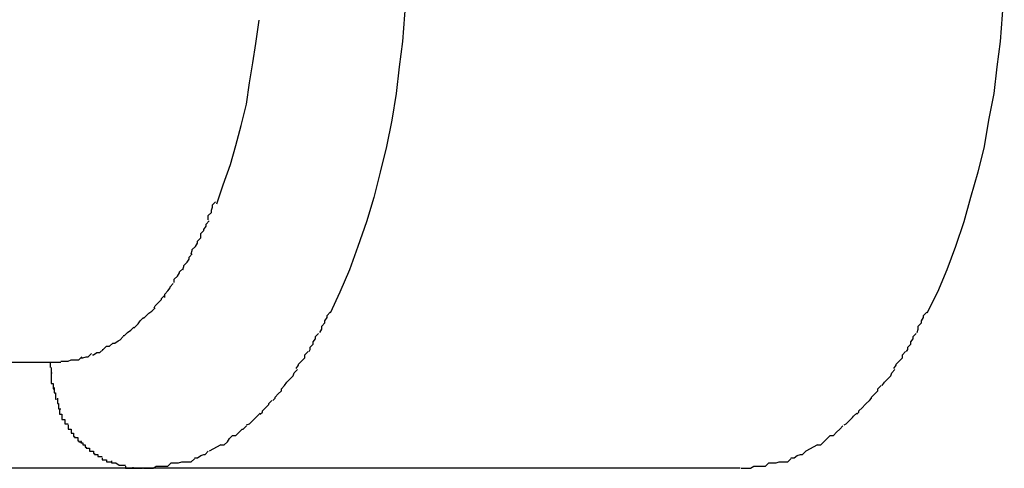
# Model space of a CAD drawing. Extents: x -14 to 14, y -8.5 to 8.5.
# Drawn here: x 0.3 to 0.4, y 5.3 to 5.3 of the extents above; entities that cross this region are included whole.
import ezdxf

# ---------------------------------------------------------------- set-up
doc = ezdxf.new("R2010")
doc.units = 0
doc.layers.get('0').update_dxf_attribs({"linetype": 'CONTINUOUS'})

msp = doc.modelspace()

# ---------------------------------------------------------------- linework, layer by layer
at = {"color": 0}
for points in [[(0.3564, 5.333), (0.3564, 5.3306), (0.3563, 5.3282), (0.3561, 5.3257), (0.3559, 5.3232), (0.3556, 5.3208), (0.3553, 5.3183), (0.3549, 5.3158), (0.3544, 5.3133), (0.3538, 5.3109), (0.3532, 5.3085), (0.3525, 5.3062), (0.3517, 5.3039), (0.3509, 5.3017), (0.35, 5.2996), (0.3491, 5.2976)], [(0.4126, 5.333), (0.4126, 5.3306), (0.4126, 5.3282), (0.4124, 5.3257), (0.4122, 5.3232), (0.4119, 5.3208), (0.4116, 5.3183), (0.4111, 5.3158), (0.4107, 5.3133), (0.4101, 5.3109), (0.4094, 5.3085), (0.4088, 5.3062), (0.408, 5.3039), (0.4072, 5.3017), (0.4063, 5.2996), (0.4053, 5.2976)], [(0.3384, 5.3079), (0.339, 5.3097), (0.3397, 5.3116), (0.3402, 5.3134), (0.3407, 5.3153), (0.3412, 5.3173), (0.3415, 5.3193), (0.3418, 5.3212), (0.3421, 5.323), (0.3424, 5.3252)], [(0.3376, 5.3064), (0.3376, 5.3064), (0.3376, 5.3064), (0.3376, 5.3064), (0.3376, 5.3064), (0.3376, 5.3066), (0.3376, 5.3066), (0.3376, 5.3068), (0.3376, 5.3068), (0.3379, 5.3071), (0.3379, 5.3071), (0.3379, 5.3073), (0.3379, 5.3073), (0.338, 5.3076), (0.338, 5.3076), (0.338, 5.3078), (0.338, 5.3078), (0.3383, 5.3081)], [(0.3376, 5.3064), (0.3376, 5.3064), (0.3376, 5.3064), (0.3376, 5.3064), (0.3376, 5.3064), (0.3376, 5.3066), (0.3376, 5.3066), (0.3376, 5.3068), (0.3376, 5.3068), (0.3379, 5.3071), (0.3379, 5.3071), (0.3379, 5.3073), (0.3379, 5.3073), (0.338, 5.3076), (0.338, 5.3076), (0.338, 5.3078), (0.338, 5.3078), (0.3383, 5.3081)], [(0.3369, 5.3047), (0.3369, 5.3047), (0.3369, 5.3047), (0.3369, 5.3047), (0.3369, 5.3047), (0.3369, 5.3049), (0.3369, 5.3049), (0.3369, 5.3051), (0.3369, 5.3051), (0.3372, 5.3054), (0.3372, 5.3054), (0.3372, 5.3055), (0.3372, 5.3055), (0.3374, 5.3058), (0.3374, 5.3058), (0.3374, 5.306), (0.3374, 5.306), (0.3377, 5.3063)], [(0.3369, 5.3047), (0.3369, 5.3047), (0.3369, 5.3047), (0.3369, 5.3047), (0.3369, 5.3047), (0.3369, 5.3049), (0.3369, 5.3049), (0.3369, 5.3051), (0.3369, 5.3051), (0.3372, 5.3054), (0.3372, 5.3054), (0.3372, 5.3055), (0.3372, 5.3055), (0.3374, 5.3058), (0.3374, 5.3058), (0.3374, 5.306), (0.3374, 5.306), (0.3377, 5.3063)], [(0.336, 5.3032), (0.336, 5.3032), (0.336, 5.3032), (0.336, 5.3032), (0.336, 5.3032), (0.3361, 5.3035), (0.3361, 5.3035), (0.3361, 5.3036), (0.3361, 5.3036), (0.3364, 5.3039), (0.3364, 5.3039), (0.3364, 5.3039), (0.3364, 5.3039), (0.3366, 5.3042), (0.3366, 5.3042), (0.3366, 5.3044), (0.3366, 5.3044), (0.3369, 5.3047)], [(0.336, 5.3032), (0.336, 5.3032), (0.336, 5.3032), (0.336, 5.3032), (0.336, 5.3032), (0.3361, 5.3035), (0.3361, 5.3035), (0.3361, 5.3036), (0.3361, 5.3036), (0.3364, 5.3039), (0.3364, 5.3039), (0.3364, 5.3039), (0.3364, 5.3039), (0.3366, 5.3042), (0.3366, 5.3042), (0.3366, 5.3044), (0.3366, 5.3044), (0.3369, 5.3047)], [(0.3352, 5.3017), (0.3352, 5.3017), (0.3352, 5.3017), (0.3352, 5.3017), (0.3352, 5.3017), (0.3353, 5.302), (0.3353, 5.302), (0.3353, 5.3021), (0.3353, 5.3021), (0.3356, 5.3024), (0.3356, 5.3024), (0.3356, 5.3024), (0.3356, 5.3024), (0.3358, 5.3027), (0.3358, 5.3027), (0.3358, 5.3029), (0.3358, 5.3029), (0.3361, 5.3032)], [(0.3352, 5.3017), (0.3352, 5.3017), (0.3352, 5.3017), (0.3352, 5.3017), (0.3352, 5.3017), (0.3353, 5.302), (0.3353, 5.302), (0.3353, 5.3021), (0.3353, 5.3021), (0.3356, 5.3024), (0.3356, 5.3024), (0.3356, 5.3024), (0.3356, 5.3024), (0.3358, 5.3027), (0.3358, 5.3027), (0.3358, 5.3029), (0.3358, 5.3029), (0.3361, 5.3032)], [(0.3344, 5.3005), (0.3344, 5.3005), (0.3344, 5.3005), (0.3344, 5.3005), (0.3344, 5.3005), (0.3344, 5.3008), (0.3344, 5.3008), (0.3344, 5.3008), (0.3344, 5.3008), (0.3347, 5.3011), (0.3347, 5.3011), (0.3347, 5.3011), (0.3347, 5.3011), (0.3349, 5.3014), (0.3349, 5.3014), (0.3349, 5.3015), (0.3349, 5.3015), (0.3352, 5.3018)], [(0.3344, 5.3005), (0.3344, 5.3005), (0.3344, 5.3005), (0.3344, 5.3005), (0.3344, 5.3005), (0.3344, 5.3008), (0.3344, 5.3008), (0.3344, 5.3008), (0.3344, 5.3008), (0.3347, 5.3011), (0.3347, 5.3011), (0.3347, 5.3011), (0.3347, 5.3011), (0.3349, 5.3014), (0.3349, 5.3014), (0.3349, 5.3015), (0.3349, 5.3015), (0.3352, 5.3018)], [(0.3335, 5.2991), (0.3335, 5.2991), (0.3335, 5.2991), (0.3335, 5.2991), (0.3335, 5.2991), (0.3335, 5.2994), (0.3335, 5.2994), (0.3335, 5.2994), (0.3335, 5.2994), (0.3338, 5.2997), (0.3338, 5.2997), (0.3338, 5.2997), (0.3338, 5.2997), (0.334, 5.3), (0.334, 5.3), (0.334, 5.3001), (0.334, 5.3001), (0.3343, 5.3004)], [(0.3335, 5.2991), (0.3335, 5.2991), (0.3335, 5.2991), (0.3335, 5.2991), (0.3335, 5.2991), (0.3335, 5.2994), (0.3335, 5.2994), (0.3335, 5.2994), (0.3335, 5.2994), (0.3338, 5.2997), (0.3338, 5.2997), (0.3338, 5.2997), (0.3338, 5.2997), (0.334, 5.3), (0.334, 5.3), (0.334, 5.3001), (0.334, 5.3001), (0.3343, 5.3004)], [(0.3325, 5.2981), (0.3325, 5.2981), (0.3325, 5.2981), (0.3325, 5.2981), (0.3325, 5.2981), (0.3326, 5.2983), (0.3326, 5.2983), (0.3326, 5.2983), (0.3326, 5.2983), (0.3329, 5.2986), (0.3329, 5.2986), (0.3329, 5.2986), (0.3329, 5.2986), (0.3332, 5.2989), (0.3332, 5.2989), (0.3332, 5.299), (0.3332, 5.299), (0.3335, 5.2993)], [(0.3325, 5.2981), (0.3325, 5.2981), (0.3325, 5.2981), (0.3325, 5.2981), (0.3325, 5.2981), (0.3326, 5.2983), (0.3326, 5.2983), (0.3326, 5.2983), (0.3326, 5.2983), (0.3329, 5.2986), (0.3329, 5.2986), (0.3329, 5.2986), (0.3329, 5.2986), (0.3332, 5.2989), (0.3332, 5.2989), (0.3332, 5.299), (0.3332, 5.299), (0.3335, 5.2993)], [(0.3315, 5.2971), (0.3315, 5.2971), (0.3315, 5.2971), (0.3315, 5.2971), (0.3315, 5.2971), (0.3317, 5.2973), (0.3317, 5.2973), (0.3317, 5.2973), (0.3317, 5.2973), (0.332, 5.2976), (0.332, 5.2976), (0.332, 5.2976), (0.332, 5.2976), (0.3323, 5.2978), (0.3323, 5.2978), (0.3323, 5.2978), (0.3323, 5.2978), (0.3326, 5.2981)], [(0.3315, 5.2971), (0.3315, 5.2971), (0.3315, 5.2971), (0.3315, 5.2971), (0.3315, 5.2971), (0.3317, 5.2973), (0.3317, 5.2973), (0.3317, 5.2973), (0.3317, 5.2973), (0.332, 5.2976), (0.332, 5.2976), (0.332, 5.2976), (0.332, 5.2976), (0.3323, 5.2978), (0.3323, 5.2978), (0.3323, 5.2978), (0.3323, 5.2978), (0.3326, 5.2981)], [(0.3481, 5.2958), (0.3481, 5.2958), (0.3481, 5.2958), (0.3481, 5.2958), (0.3481, 5.2958), (0.3483, 5.2961), (0.3483, 5.2961), (0.3483, 5.2964), (0.3483, 5.2964), (0.3486, 5.2967), (0.3486, 5.2967), (0.3486, 5.2969), (0.3486, 5.2969), (0.3488, 5.2972), (0.3488, 5.2972), (0.3488, 5.2974), (0.3488, 5.2974), (0.3491, 5.2977)], [(0.3481, 5.2958), (0.3481, 5.2958), (0.3481, 5.2958), (0.3481, 5.2958), (0.3481, 5.2958), (0.3483, 5.2961), (0.3483, 5.2961), (0.3483, 5.2964), (0.3483, 5.2964), (0.3486, 5.2967), (0.3486, 5.2967), (0.3486, 5.2969), (0.3486, 5.2969), (0.3488, 5.2972), (0.3488, 5.2972), (0.3488, 5.2974), (0.3488, 5.2974), (0.3491, 5.2977)], [(0.4044, 5.2958), (0.4044, 5.2958), (0.4044, 5.2958), (0.4044, 5.2958), (0.4044, 5.2958), (0.4045, 5.2961), (0.4045, 5.2961), (0.4045, 5.2964), (0.4045, 5.2964), (0.4048, 5.2967), (0.4048, 5.2967), (0.4048, 5.2969), (0.4048, 5.2969), (0.405, 5.2972), (0.405, 5.2972), (0.405, 5.2974), (0.405, 5.2974), (0.4053, 5.2977)], [(0.4044, 5.2958), (0.4044, 5.2958), (0.4044, 5.2958), (0.4044, 5.2958), (0.4044, 5.2958), (0.4045, 5.2961), (0.4045, 5.2961), (0.4045, 5.2964), (0.4045, 5.2964), (0.4048, 5.2967), (0.4048, 5.2967), (0.4048, 5.2969), (0.4048, 5.2969), (0.405, 5.2972), (0.405, 5.2972), (0.405, 5.2974), (0.405, 5.2974), (0.4053, 5.2977)], [(0.3306, 5.2962), (0.3306, 5.2962), (0.3306, 5.2962), (0.3306, 5.2962), (0.3306, 5.2962), (0.3307, 5.2963), (0.3307, 5.2963), (0.3307, 5.2963), (0.3307, 5.2963), (0.331, 5.2966), (0.331, 5.2966), (0.331, 5.2966), (0.331, 5.2966), (0.3312, 5.2969), (0.3312, 5.2969), (0.3312, 5.2969), (0.3312, 5.2969), (0.3315, 5.2972)], [(0.3306, 5.2962), (0.3306, 5.2962), (0.3306, 5.2962), (0.3306, 5.2962), (0.3306, 5.2962), (0.3307, 5.2963), (0.3307, 5.2963), (0.3307, 5.2963), (0.3307, 5.2963), (0.331, 5.2966), (0.331, 5.2966), (0.331, 5.2966), (0.331, 5.2966), (0.3312, 5.2969), (0.3312, 5.2969), (0.3312, 5.2969), (0.3312, 5.2969), (0.3315, 5.2972)], [(0.3296, 5.2955), (0.3296, 5.2955), (0.3296, 5.2955), (0.3296, 5.2955), (0.3296, 5.2955), (0.3297, 5.2955), (0.3297, 5.2955), (0.3297, 5.2955), (0.3297, 5.2955), (0.33, 5.2958), (0.33, 5.2958), (0.33, 5.2958), (0.33, 5.2958), (0.3303, 5.296), (0.3303, 5.296), (0.3303, 5.296), (0.3303, 5.296), (0.3306, 5.2963)], [(0.3296, 5.2955), (0.3296, 5.2955), (0.3296, 5.2955), (0.3296, 5.2955), (0.3296, 5.2955), (0.3297, 5.2955), (0.3297, 5.2955), (0.3297, 5.2955), (0.3297, 5.2955), (0.33, 5.2958), (0.33, 5.2958), (0.33, 5.2958), (0.33, 5.2958), (0.3303, 5.296), (0.3303, 5.296), (0.3303, 5.296), (0.3303, 5.296), (0.3306, 5.2963)], [(0.3286, 5.2948), (0.3286, 5.2948), (0.3286, 5.2948), (0.3286, 5.2948), (0.3286, 5.2948), (0.3288, 5.2948), (0.3288, 5.2948), (0.3288, 5.2948), (0.3288, 5.2948), (0.3291, 5.295), (0.3291, 5.295), (0.3291, 5.295), (0.3291, 5.295), (0.3293, 5.2951), (0.3293, 5.2951), (0.3293, 5.2951), (0.3293, 5.2951), (0.3296, 5.2954)], [(0.3286, 5.2948), (0.3286, 5.2948), (0.3286, 5.2948), (0.3286, 5.2948), (0.3286, 5.2948), (0.3288, 5.2948), (0.3288, 5.2948), (0.3288, 5.2948), (0.3288, 5.2948), (0.3291, 5.295), (0.3291, 5.295), (0.3291, 5.295), (0.3291, 5.295), (0.3293, 5.2951), (0.3293, 5.2951), (0.3293, 5.2951), (0.3293, 5.2951), (0.3296, 5.2954)], [(0.3471, 5.294), (0.3471, 5.294), (0.3471, 5.294), (0.3471, 5.294), (0.3471, 5.294), (0.3472, 5.2942), (0.3472, 5.2942), (0.3472, 5.2944), (0.3472, 5.2944), (0.3475, 5.2947), (0.3475, 5.2947), (0.3475, 5.2949), (0.3475, 5.2949), (0.3477, 5.2952), (0.3477, 5.2952), (0.3477, 5.2954), (0.3477, 5.2954), (0.348, 5.2957)], [(0.3471, 5.294), (0.3471, 5.294), (0.3471, 5.294), (0.3471, 5.294), (0.3471, 5.294), (0.3472, 5.2942), (0.3472, 5.2942), (0.3472, 5.2944), (0.3472, 5.2944), (0.3475, 5.2947), (0.3475, 5.2947), (0.3475, 5.2949), (0.3475, 5.2949), (0.3477, 5.2952), (0.3477, 5.2952), (0.3477, 5.2954), (0.3477, 5.2954), (0.348, 5.2957)], [(0.4034, 5.294), (0.4034, 5.294), (0.4034, 5.294), (0.4034, 5.294), (0.4034, 5.294), (0.4035, 5.2942), (0.4035, 5.2942), (0.4035, 5.2944), (0.4035, 5.2944), (0.4038, 5.2947), (0.4038, 5.2947), (0.4038, 5.2949), (0.4038, 5.2949), (0.404, 5.2952), (0.404, 5.2952), (0.404, 5.2954), (0.404, 5.2954), (0.4043, 5.2957)], [(0.4034, 5.294), (0.4034, 5.294), (0.4034, 5.294), (0.4034, 5.294), (0.4034, 5.294), (0.4035, 5.2942), (0.4035, 5.2942), (0.4035, 5.2944), (0.4035, 5.2944), (0.4038, 5.2947), (0.4038, 5.2947), (0.4038, 5.2949), (0.4038, 5.2949), (0.404, 5.2952), (0.404, 5.2952), (0.404, 5.2954), (0.404, 5.2954), (0.4043, 5.2957)], [(0.3267, 5.2937), (0.3267, 5.2937), (0.3267, 5.2937), (0.3267, 5.2937), (0.3267, 5.2937), (0.3268, 5.2937), (0.3268, 5.2937), (0.3268, 5.2937), (0.3268, 5.2937), (0.3271, 5.2939), (0.3271, 5.2939), (0.3271, 5.2939), (0.3271, 5.2939), (0.3274, 5.2939), (0.3274, 5.2939), (0.3274, 5.2939), (0.3274, 5.2939), (0.3277, 5.2942)], [(0.3267, 5.2937), (0.3267, 5.2937), (0.3267, 5.2937), (0.3267, 5.2937), (0.3267, 5.2937), (0.3268, 5.2937), (0.3268, 5.2937), (0.3268, 5.2937), (0.3268, 5.2937), (0.3271, 5.2939), (0.3271, 5.2939), (0.3271, 5.2939), (0.3271, 5.2939), (0.3274, 5.2939), (0.3274, 5.2939), (0.3274, 5.2939), (0.3274, 5.2939), (0.3277, 5.2942)], [(0.3276, 5.2942), (0.3276, 5.2942), (0.3276, 5.2942), (0.3276, 5.2942), (0.3276, 5.2942), (0.3277, 5.2942), (0.3277, 5.2942), (0.3277, 5.2942), (0.3277, 5.2942), (0.328, 5.2945), (0.328, 5.2945), (0.328, 5.2945), (0.328, 5.2945), (0.3283, 5.2945), (0.3283, 5.2945), (0.3283, 5.2945), (0.3283, 5.2945), (0.3286, 5.2948)], [(0.3276, 5.2942), (0.3276, 5.2942), (0.3276, 5.2942), (0.3276, 5.2942), (0.3276, 5.2942), (0.3277, 5.2942), (0.3277, 5.2942), (0.3277, 5.2942), (0.3277, 5.2942), (0.328, 5.2945), (0.328, 5.2945), (0.328, 5.2945), (0.328, 5.2945), (0.3283, 5.2945), (0.3283, 5.2945), (0.3283, 5.2945), (0.3283, 5.2945), (0.3286, 5.2948)], [(0.3459, 5.2924), (0.3459, 5.2924), (0.3459, 5.2924), (0.3459, 5.2924), (0.3459, 5.2924), (0.3461, 5.2927), (0.3461, 5.2927), (0.3461, 5.2928), (0.3461, 5.2928), (0.3464, 5.2931), (0.3464, 5.2931), (0.3464, 5.2931), (0.3464, 5.2931), (0.3467, 5.2934), (0.3467, 5.2934), (0.3467, 5.2937), (0.3467, 5.2937), (0.347, 5.294)], [(0.3459, 5.2924), (0.3459, 5.2924), (0.3459, 5.2924), (0.3459, 5.2924), (0.3459, 5.2924), (0.3461, 5.2927), (0.3461, 5.2927), (0.3461, 5.2928), (0.3461, 5.2928), (0.3464, 5.2931), (0.3464, 5.2931), (0.3464, 5.2931), (0.3464, 5.2931), (0.3467, 5.2934), (0.3467, 5.2934), (0.3467, 5.2937), (0.3467, 5.2937), (0.347, 5.294)], [(0.4022, 5.2924), (0.4022, 5.2924), (0.4022, 5.2924), (0.4022, 5.2924), (0.4022, 5.2924), (0.4024, 5.2927), (0.4024, 5.2927), (0.4024, 5.2928), (0.4024, 5.2928), (0.4027, 5.2931), (0.4027, 5.2931), (0.4027, 5.2931), (0.4027, 5.2931), (0.403, 5.2934), (0.403, 5.2934), (0.403, 5.2937), (0.403, 5.2937), (0.4033, 5.294)], [(0.4022, 5.2924), (0.4022, 5.2924), (0.4022, 5.2924), (0.4022, 5.2924), (0.4022, 5.2924), (0.4024, 5.2927), (0.4024, 5.2927), (0.4024, 5.2928), (0.4024, 5.2928), (0.4027, 5.2931), (0.4027, 5.2931), (0.4027, 5.2931), (0.4027, 5.2931), (0.403, 5.2934), (0.403, 5.2934), (0.403, 5.2937), (0.403, 5.2937), (0.4033, 5.294)], [(0.3237, 5.2931), (0.3237, 5.2931), (0.3237, 5.2931), (0.3237, 5.2931), (0.3237, 5.2931), (0.3239, 5.2931), (0.3239, 5.2931), (0.3239, 5.2931), (0.3239, 5.2931), (0.3242, 5.2931), (0.3242, 5.2931), (0.3242, 5.2931), (0.3242, 5.2931), (0.3244, 5.2931), (0.3244, 5.2931), (0.3244, 5.2931), (0.3244, 5.2931), (0.3247, 5.2932)], [(0.3237, 5.2931), (0.3237, 5.2931), (0.3237, 5.2931), (0.3237, 5.2931), (0.3237, 5.2931), (0.3239, 5.2931), (0.3239, 5.2931), (0.3239, 5.2931), (0.3239, 5.2931), (0.3242, 5.2931), (0.3242, 5.2931), (0.3242, 5.2931), (0.3242, 5.2931), (0.3244, 5.2931), (0.3244, 5.2931), (0.3244, 5.2931), (0.3244, 5.2931), (0.3247, 5.2932)], [(0.3247, 5.2932), (0.3247, 5.2932), (0.3247, 5.2932), (0.3247, 5.2932), (0.3247, 5.2932), (0.3248, 5.2932), (0.3248, 5.2932), (0.3248, 5.2932), (0.3248, 5.2932), (0.3251, 5.2932), (0.3251, 5.2932), (0.3251, 5.2932), (0.3251, 5.2932), (0.3254, 5.2932), (0.3254, 5.2932), (0.3254, 5.2932), (0.3254, 5.2932), (0.3257, 5.2935)], [(0.3247, 5.2932), (0.3247, 5.2932), (0.3247, 5.2932), (0.3247, 5.2932), (0.3247, 5.2932), (0.3248, 5.2932), (0.3248, 5.2932), (0.3248, 5.2932), (0.3248, 5.2932), (0.3251, 5.2932), (0.3251, 5.2932), (0.3251, 5.2932), (0.3251, 5.2932), (0.3254, 5.2932), (0.3254, 5.2932), (0.3254, 5.2932), (0.3254, 5.2932), (0.3257, 5.2935)], [(0.3256, 5.2934), (0.3256, 5.2934), (0.3256, 5.2934), (0.3256, 5.2934), (0.3256, 5.2934), (0.3258, 5.2934), (0.3258, 5.2934), (0.3258, 5.2934), (0.3258, 5.2934), (0.3261, 5.2935), (0.3261, 5.2935), (0.3261, 5.2935), (0.3261, 5.2935), (0.3263, 5.2935), (0.3263, 5.2935), (0.3263, 5.2935), (0.3263, 5.2935), (0.3266, 5.2938)], [(0.3256, 5.2934), (0.3256, 5.2934), (0.3256, 5.2934), (0.3256, 5.2934), (0.3256, 5.2934), (0.3258, 5.2934), (0.3258, 5.2934), (0.3258, 5.2934), (0.3258, 5.2934), (0.3261, 5.2935), (0.3261, 5.2935), (0.3261, 5.2935), (0.3261, 5.2935), (0.3263, 5.2935), (0.3263, 5.2935), (0.3263, 5.2935), (0.3263, 5.2935), (0.3266, 5.2938)], [(0.2578, 5.293), (0.3227, 5.293)], [(0.3227, 5.293), (0.3227, 5.2925)], [(0.3227, 5.293), (0.3237, 5.293)], [(0.3228, 5.2925), (0.3228, 5.2925), (0.3228, 5.2922), (0.3228, 5.2922), (0.3228, 5.2922), (0.3228, 5.2922), (0.3228, 5.2922), (0.3228, 5.2922), (0.3228, 5.2922), (0.3228, 5.2922), (0.3228, 5.292), (0.3228, 5.292), (0.3228, 5.292), (0.3228, 5.292), (0.3228, 5.292), (0.3228, 5.292), (0.3228, 5.292), (0.3229, 5.292)], [(0.3228, 5.2925), (0.3228, 5.2925), (0.3228, 5.2922), (0.3228, 5.2922), (0.3228, 5.2922), (0.3228, 5.2922), (0.3228, 5.2922), (0.3228, 5.2922), (0.3228, 5.2922), (0.3228, 5.2922), (0.3228, 5.292), (0.3228, 5.292), (0.3228, 5.292), (0.3228, 5.292), (0.3228, 5.292), (0.3228, 5.292), (0.3228, 5.292), (0.3229, 5.292)], [(0.3448, 5.2908), (0.3448, 5.2908), (0.3448, 5.2908), (0.3448, 5.2908), (0.3448, 5.2908), (0.345, 5.2911), (0.345, 5.2911), (0.345, 5.2911), (0.345, 5.2911), (0.3453, 5.2914), (0.3453, 5.2914), (0.3453, 5.2914), (0.3453, 5.2914), (0.3456, 5.2917), (0.3456, 5.2917), (0.3457, 5.292), (0.3457, 5.292), (0.346, 5.2923)], [(0.3448, 5.2908), (0.3448, 5.2908), (0.3448, 5.2908), (0.3448, 5.2908), (0.3448, 5.2908), (0.345, 5.2911), (0.345, 5.2911), (0.345, 5.2911), (0.345, 5.2911), (0.3453, 5.2914), (0.3453, 5.2914), (0.3453, 5.2914), (0.3453, 5.2914), (0.3456, 5.2917), (0.3456, 5.2917), (0.3457, 5.292), (0.3457, 5.292), (0.346, 5.2923)], [(0.4011, 5.2908), (0.4011, 5.2908), (0.4011, 5.2908), (0.4011, 5.2908), (0.4011, 5.2908), (0.4013, 5.2911), (0.4013, 5.2911), (0.4013, 5.2911), (0.4013, 5.2911), (0.4016, 5.2914), (0.4016, 5.2914), (0.4016, 5.2914), (0.4016, 5.2914), (0.4019, 5.2917), (0.4019, 5.2917), (0.402, 5.292), (0.402, 5.292), (0.4023, 5.2923)], [(0.4011, 5.2908), (0.4011, 5.2908), (0.4011, 5.2908), (0.4011, 5.2908), (0.4011, 5.2908), (0.4013, 5.2911), (0.4013, 5.2911), (0.4013, 5.2911), (0.4013, 5.2911), (0.4016, 5.2914), (0.4016, 5.2914), (0.4016, 5.2914), (0.4016, 5.2914), (0.4019, 5.2917), (0.4019, 5.2917), (0.402, 5.292), (0.402, 5.292), (0.4023, 5.2923)], [(0.3228, 5.292), (0.3228, 5.292), (0.3228, 5.2917), (0.3228, 5.2917), (0.3228, 5.2917), (0.3228, 5.2917), (0.3228, 5.2917), (0.3228, 5.2917), (0.3228, 5.2917), (0.3228, 5.2917), (0.3228, 5.2915), (0.3228, 5.2915), (0.3228, 5.2915), (0.3228, 5.2915), (0.3228, 5.2915), (0.3228, 5.2915), (0.3228, 5.2915), (0.3228, 5.2915)], [(0.3228, 5.292), (0.3228, 5.292), (0.3228, 5.2917), (0.3228, 5.2917), (0.3228, 5.2917), (0.3228, 5.2917), (0.3228, 5.2917), (0.3228, 5.2917), (0.3228, 5.2917), (0.3228, 5.2917), (0.3228, 5.2915), (0.3228, 5.2915), (0.3228, 5.2915), (0.3228, 5.2915), (0.3228, 5.2915), (0.3228, 5.2915), (0.3228, 5.2915), (0.3228, 5.2915)], [(0.3228, 5.2915), (0.3228, 5.2915), (0.3228, 5.2912), (0.3228, 5.2912), (0.3228, 5.2912), (0.3228, 5.2912), (0.3228, 5.2912), (0.3228, 5.2912), (0.3228, 5.2912), (0.3228, 5.2912), (0.3228, 5.291), (0.3228, 5.291), (0.3228, 5.291), (0.3228, 5.291), (0.3228, 5.291), (0.3228, 5.291), (0.3228, 5.291), (0.323, 5.291)], [(0.3228, 5.2915), (0.3228, 5.2915), (0.3228, 5.2912), (0.3228, 5.2912), (0.3228, 5.2912), (0.3228, 5.2912), (0.3228, 5.2912), (0.3228, 5.2912), (0.3228, 5.2912), (0.3228, 5.2912), (0.3228, 5.291), (0.3228, 5.291), (0.3228, 5.291), (0.3228, 5.291), (0.3228, 5.291), (0.3228, 5.291), (0.3228, 5.291), (0.323, 5.291)], [(0.323, 5.291), (0.323, 5.291), (0.323, 5.2907), (0.323, 5.2907), (0.323, 5.2907), (0.323, 5.2907), (0.323, 5.2907), (0.323, 5.2907), (0.323, 5.2907), (0.323, 5.2907), (0.323, 5.2905), (0.323, 5.2905), (0.323, 5.2905), (0.323, 5.2905), (0.323, 5.2905), (0.323, 5.2905), (0.323, 5.2905), (0.3231, 5.2905)], [(0.323, 5.291), (0.323, 5.291), (0.323, 5.2907), (0.323, 5.2907), (0.323, 5.2907), (0.323, 5.2907), (0.323, 5.2907), (0.323, 5.2907), (0.323, 5.2907), (0.323, 5.2907), (0.323, 5.2905), (0.323, 5.2905), (0.323, 5.2905), (0.323, 5.2905), (0.323, 5.2905), (0.323, 5.2905), (0.323, 5.2905), (0.3231, 5.2905)], [(0.3231, 5.2906), (0.3231, 5.2906), (0.3231, 5.2903), (0.3231, 5.2903), (0.3231, 5.2903), (0.3231, 5.2903), (0.3231, 5.2903), (0.3231, 5.2903), (0.3231, 5.2903), (0.3231, 5.2903), (0.3231, 5.2901), (0.3231, 5.2901), (0.3231, 5.2901), (0.3231, 5.2901), (0.3231, 5.2901), (0.3231, 5.2901), (0.3231, 5.2901), (0.3232, 5.2901)], [(0.3231, 5.2906), (0.3231, 5.2906), (0.3231, 5.2903), (0.3231, 5.2903), (0.3231, 5.2903), (0.3231, 5.2903), (0.3231, 5.2903), (0.3231, 5.2903), (0.3231, 5.2903), (0.3231, 5.2903), (0.3231, 5.2901), (0.3231, 5.2901), (0.3231, 5.2901), (0.3231, 5.2901), (0.3231, 5.2901), (0.3231, 5.2901), (0.3231, 5.2901), (0.3232, 5.2901)], [(0.3437, 5.2894), (0.3437, 5.2894), (0.3437, 5.2894), (0.3437, 5.2894), (0.3437, 5.2894), (0.3439, 5.2896), (0.3439, 5.2896), (0.3439, 5.2897), (0.3439, 5.2897), (0.3442, 5.29), (0.3442, 5.29), (0.3442, 5.29), (0.3442, 5.29), (0.3445, 5.2903), (0.3445, 5.2903), (0.3445, 5.2905), (0.3445, 5.2905), (0.3448, 5.2908)], [(0.3437, 5.2894), (0.3437, 5.2894), (0.3437, 5.2894), (0.3437, 5.2894), (0.3437, 5.2894), (0.3439, 5.2896), (0.3439, 5.2896), (0.3439, 5.2897), (0.3439, 5.2897), (0.3442, 5.29), (0.3442, 5.29), (0.3442, 5.29), (0.3442, 5.29), (0.3445, 5.2903), (0.3445, 5.2903), (0.3445, 5.2905), (0.3445, 5.2905), (0.3448, 5.2908)], [(0.3999, 5.2894), (0.3999, 5.2894), (0.3999, 5.2894), (0.3999, 5.2894), (0.3999, 5.2894), (0.4001, 5.2896), (0.4001, 5.2896), (0.4001, 5.2897), (0.4001, 5.2897), (0.4004, 5.29), (0.4004, 5.29), (0.4004, 5.29), (0.4004, 5.29), (0.4007, 5.2903), (0.4007, 5.2903), (0.4007, 5.2905), (0.4007, 5.2905), (0.401, 5.2908)], [(0.3999, 5.2894), (0.3999, 5.2894), (0.3999, 5.2894), (0.3999, 5.2894), (0.3999, 5.2894), (0.4001, 5.2896), (0.4001, 5.2896), (0.4001, 5.2897), (0.4001, 5.2897), (0.4004, 5.29), (0.4004, 5.29), (0.4004, 5.29), (0.4004, 5.29), (0.4007, 5.2903), (0.4007, 5.2903), (0.4007, 5.2905), (0.4007, 5.2905), (0.401, 5.2908)], [(0.3232, 5.2901), (0.3232, 5.2901), (0.3232, 5.2898), (0.3232, 5.2898), (0.3232, 5.2898), (0.3232, 5.2898), (0.3232, 5.2898), (0.3232, 5.2898), (0.3232, 5.2898), (0.3232, 5.2898), (0.3232, 5.2895), (0.3232, 5.2895), (0.3232, 5.2895), (0.3232, 5.2895), (0.3232, 5.2895), (0.3232, 5.2895), (0.3232, 5.2895), (0.3233, 5.2895)], [(0.3232, 5.2901), (0.3232, 5.2901), (0.3232, 5.2898), (0.3232, 5.2898), (0.3232, 5.2898), (0.3232, 5.2898), (0.3232, 5.2898), (0.3232, 5.2898), (0.3232, 5.2898), (0.3232, 5.2898), (0.3232, 5.2895), (0.3232, 5.2895), (0.3232, 5.2895), (0.3232, 5.2895), (0.3232, 5.2895), (0.3232, 5.2895), (0.3232, 5.2895), (0.3233, 5.2895)], [(0.3234, 5.2896), (0.3234, 5.2896), (0.3234, 5.2893), (0.3234, 5.2893), (0.3234, 5.2893), (0.3234, 5.2893), (0.3234, 5.2893), (0.3234, 5.2893), (0.3234, 5.2893), (0.3234, 5.2893), (0.3234, 5.2891), (0.3234, 5.2891), (0.3234, 5.2891), (0.3234, 5.2891), (0.3234, 5.2891), (0.3234, 5.2891), (0.3234, 5.2891), (0.3235, 5.2891)], [(0.3234, 5.2896), (0.3234, 5.2896), (0.3234, 5.2893), (0.3234, 5.2893), (0.3234, 5.2893), (0.3234, 5.2893), (0.3234, 5.2893), (0.3234, 5.2893), (0.3234, 5.2893), (0.3234, 5.2893), (0.3234, 5.2891), (0.3234, 5.2891), (0.3234, 5.2891), (0.3234, 5.2891), (0.3234, 5.2891), (0.3234, 5.2891), (0.3234, 5.2891), (0.3235, 5.2891)], [(0.3425, 5.2881), (0.3425, 5.2881), (0.3425, 5.2881), (0.3425, 5.2881), (0.3425, 5.2881), (0.3427, 5.2883), (0.3427, 5.2883), (0.3427, 5.2884), (0.3427, 5.2884), (0.343, 5.2887), (0.343, 5.2887), (0.343, 5.2887), (0.343, 5.2887), (0.3433, 5.289), (0.3433, 5.289), (0.3433, 5.2891), (0.3433, 5.2891), (0.3436, 5.2894)], [(0.3425, 5.2881), (0.3425, 5.2881), (0.3425, 5.2881), (0.3425, 5.2881), (0.3425, 5.2881), (0.3427, 5.2883), (0.3427, 5.2883), (0.3427, 5.2884), (0.3427, 5.2884), (0.343, 5.2887), (0.343, 5.2887), (0.343, 5.2887), (0.343, 5.2887), (0.3433, 5.289), (0.3433, 5.289), (0.3433, 5.2891), (0.3433, 5.2891), (0.3436, 5.2894)], [(0.3987, 5.2881), (0.3987, 5.2881), (0.3987, 5.2881), (0.3987, 5.2881), (0.3987, 5.2881), (0.3989, 5.2883), (0.3989, 5.2883), (0.3989, 5.2884), (0.3989, 5.2884), (0.3992, 5.2887), (0.3992, 5.2887), (0.3992, 5.2887), (0.3992, 5.2887), (0.3995, 5.289), (0.3995, 5.289), (0.3996, 5.2891), (0.3996, 5.2891), (0.3999, 5.2894)], [(0.3987, 5.2881), (0.3987, 5.2881), (0.3987, 5.2881), (0.3987, 5.2881), (0.3987, 5.2881), (0.3989, 5.2883), (0.3989, 5.2883), (0.3989, 5.2884), (0.3989, 5.2884), (0.3992, 5.2887), (0.3992, 5.2887), (0.3992, 5.2887), (0.3992, 5.2887), (0.3995, 5.289), (0.3995, 5.289), (0.3996, 5.2891), (0.3996, 5.2891), (0.3999, 5.2894)], [(0.3235, 5.2891), (0.3235, 5.2891), (0.3235, 5.2888), (0.3235, 5.2888), (0.3235, 5.2888), (0.3235, 5.2888), (0.3235, 5.2888), (0.3235, 5.2888), (0.3235, 5.2888), (0.3235, 5.2888), (0.3235, 5.2886), (0.3235, 5.2886), (0.3235, 5.2886), (0.3235, 5.2886), (0.3235, 5.2886), (0.3235, 5.2886), (0.3235, 5.2886), (0.3237, 5.2886)], [(0.3235, 5.2891), (0.3235, 5.2891), (0.3235, 5.2888), (0.3235, 5.2888), (0.3235, 5.2888), (0.3235, 5.2888), (0.3235, 5.2888), (0.3235, 5.2888), (0.3235, 5.2888), (0.3235, 5.2888), (0.3235, 5.2886), (0.3235, 5.2886), (0.3235, 5.2886), (0.3235, 5.2886), (0.3235, 5.2886), (0.3235, 5.2886), (0.3235, 5.2886), (0.3237, 5.2886)], [(0.3236, 5.2886), (0.3236, 5.2886), (0.3236, 5.2883), (0.3236, 5.2883), (0.3236, 5.2883), (0.3236, 5.2883), (0.3236, 5.2883), (0.3236, 5.2883), (0.3236, 5.2883), (0.3236, 5.2883), (0.3236, 5.2881), (0.3236, 5.2881), (0.3236, 5.2881), (0.3236, 5.2881), (0.3236, 5.2881), (0.3236, 5.2881), (0.3236, 5.2881), (0.3238, 5.2881)], [(0.3236, 5.2886), (0.3236, 5.2886), (0.3236, 5.2883), (0.3236, 5.2883), (0.3236, 5.2883), (0.3236, 5.2883), (0.3236, 5.2883), (0.3236, 5.2883), (0.3236, 5.2883), (0.3236, 5.2883), (0.3236, 5.2881), (0.3236, 5.2881), (0.3236, 5.2881), (0.3236, 5.2881), (0.3236, 5.2881), (0.3236, 5.2881), (0.3236, 5.2881), (0.3238, 5.2881)], [(0.3238, 5.2881), (0.3238, 5.2881), (0.3238, 5.2878), (0.3238, 5.2878), (0.3238, 5.2878), (0.3238, 5.2878), (0.3238, 5.2878), (0.3238, 5.2878), (0.3238, 5.2878), (0.3238, 5.2878), (0.3238, 5.2876), (0.3238, 5.2876), (0.3238, 5.2876), (0.3238, 5.2876), (0.3238, 5.2876), (0.3238, 5.2876), (0.3238, 5.2876), (0.3241, 5.2876)], [(0.3238, 5.2881), (0.3238, 5.2881), (0.3238, 5.2878), (0.3238, 5.2878), (0.3238, 5.2878), (0.3238, 5.2878), (0.3238, 5.2878), (0.3238, 5.2878), (0.3238, 5.2878), (0.3238, 5.2878), (0.3238, 5.2876), (0.3238, 5.2876), (0.3238, 5.2876), (0.3238, 5.2876), (0.3238, 5.2876), (0.3238, 5.2876), (0.3238, 5.2876), (0.3241, 5.2876)], [(0.3241, 5.2876), (0.3241, 5.2876), (0.3241, 5.2874), (0.3241, 5.2874), (0.3241, 5.2874), (0.3241, 5.2874), (0.3241, 5.2874), (0.3241, 5.2874), (0.3241, 5.2874), (0.3241, 5.2874), (0.3241, 5.2872), (0.3241, 5.2872), (0.3241, 5.2872), (0.3241, 5.2872), (0.3241, 5.2872), (0.3241, 5.2872), (0.3241, 5.2872), (0.3244, 5.2872)], [(0.3241, 5.2876), (0.3241, 5.2876), (0.3241, 5.2874), (0.3241, 5.2874), (0.3241, 5.2874), (0.3241, 5.2874), (0.3241, 5.2874), (0.3241, 5.2874), (0.3241, 5.2874), (0.3241, 5.2874), (0.3241, 5.2872), (0.3241, 5.2872), (0.3241, 5.2872), (0.3241, 5.2872), (0.3241, 5.2872), (0.3241, 5.2872), (0.3241, 5.2872), (0.3244, 5.2872)], [(0.3412, 5.2871), (0.3412, 5.2871), (0.3412, 5.2871), (0.3412, 5.2871), (0.3412, 5.2871), (0.3415, 5.2872), (0.3415, 5.2872), (0.3415, 5.2872), (0.3415, 5.2872), (0.3418, 5.2875), (0.3418, 5.2875), (0.3418, 5.2875), (0.3418, 5.2875), (0.3421, 5.2878), (0.3421, 5.2878), (0.3422, 5.2879), (0.3422, 5.2879), (0.3425, 5.2882)], [(0.3412, 5.2871), (0.3412, 5.2871), (0.3412, 5.2871), (0.3412, 5.2871), (0.3412, 5.2871), (0.3415, 5.2872), (0.3415, 5.2872), (0.3415, 5.2872), (0.3415, 5.2872), (0.3418, 5.2875), (0.3418, 5.2875), (0.3418, 5.2875), (0.3418, 5.2875), (0.3421, 5.2878), (0.3421, 5.2878), (0.3422, 5.2879), (0.3422, 5.2879), (0.3425, 5.2882)], [(0.3975, 5.2871), (0.3975, 5.2871), (0.3975, 5.2871), (0.3975, 5.2871), (0.3975, 5.2871), (0.3977, 5.2872), (0.3977, 5.2872), (0.3977, 5.2872), (0.3977, 5.2872), (0.398, 5.2875), (0.398, 5.2875), (0.398, 5.2875), (0.398, 5.2875), (0.3983, 5.2878), (0.3983, 5.2878), (0.3984, 5.2879), (0.3984, 5.2879), (0.3987, 5.2882)], [(0.3975, 5.2871), (0.3975, 5.2871), (0.3975, 5.2871), (0.3975, 5.2871), (0.3975, 5.2871), (0.3977, 5.2872), (0.3977, 5.2872), (0.3977, 5.2872), (0.3977, 5.2872), (0.398, 5.2875), (0.398, 5.2875), (0.398, 5.2875), (0.398, 5.2875), (0.3983, 5.2878), (0.3983, 5.2878), (0.3984, 5.2879), (0.3984, 5.2879), (0.3987, 5.2882)], [(0.3244, 5.2871), (0.3244, 5.2871), (0.3244, 5.2869), (0.3244, 5.2869), (0.3244, 5.2869), (0.3244, 5.2869), (0.3244, 5.2869), (0.3244, 5.2869), (0.3244, 5.2869), (0.3244, 5.2869), (0.3244, 5.2867), (0.3244, 5.2867), (0.3244, 5.2867), (0.3244, 5.2867), (0.3244, 5.2867), (0.3244, 5.2867), (0.3244, 5.2867), (0.3247, 5.2867)], [(0.3244, 5.2871), (0.3244, 5.2871), (0.3244, 5.2869), (0.3244, 5.2869), (0.3244, 5.2869), (0.3244, 5.2869), (0.3244, 5.2869), (0.3244, 5.2869), (0.3244, 5.2869), (0.3244, 5.2869), (0.3244, 5.2867), (0.3244, 5.2867), (0.3244, 5.2867), (0.3244, 5.2867), (0.3244, 5.2867), (0.3244, 5.2867), (0.3244, 5.2867), (0.3247, 5.2867)], [(0.3247, 5.2867), (0.3247, 5.2867), (0.3247, 5.2865), (0.3247, 5.2865), (0.3247, 5.2865), (0.3247, 5.2865), (0.3247, 5.2865), (0.3247, 5.2865), (0.3247, 5.2865), (0.3247, 5.2865), (0.3247, 5.2863), (0.3247, 5.2863), (0.3247, 5.2863), (0.3247, 5.2863), (0.3247, 5.2863), (0.3247, 5.2863), (0.3247, 5.2863), (0.3249, 5.2863)], [(0.3247, 5.2867), (0.3247, 5.2867), (0.3247, 5.2865), (0.3247, 5.2865), (0.3247, 5.2865), (0.3247, 5.2865), (0.3247, 5.2865), (0.3247, 5.2865), (0.3247, 5.2865), (0.3247, 5.2865), (0.3247, 5.2863), (0.3247, 5.2863), (0.3247, 5.2863), (0.3247, 5.2863), (0.3247, 5.2863), (0.3247, 5.2863), (0.3247, 5.2863), (0.3249, 5.2863)], [(0.3399, 5.2861), (0.3399, 5.2861), (0.3399, 5.2861), (0.3399, 5.2861), (0.3399, 5.2861), (0.3402, 5.2861), (0.3402, 5.2861), (0.3402, 5.2861), (0.3402, 5.2861), (0.3405, 5.2864), (0.3405, 5.2864), (0.3405, 5.2864), (0.3405, 5.2864), (0.3408, 5.2867), (0.3408, 5.2867), (0.3409, 5.2867), (0.3409, 5.2867), (0.3412, 5.287)], [(0.3399, 5.2861), (0.3399, 5.2861), (0.3399, 5.2861), (0.3399, 5.2861), (0.3399, 5.2861), (0.3402, 5.2861), (0.3402, 5.2861), (0.3402, 5.2861), (0.3402, 5.2861), (0.3405, 5.2864), (0.3405, 5.2864), (0.3405, 5.2864), (0.3405, 5.2864), (0.3408, 5.2867), (0.3408, 5.2867), (0.3409, 5.2867), (0.3409, 5.2867), (0.3412, 5.287)], [(0.3962, 5.2861), (0.3962, 5.2861), (0.3962, 5.2861), (0.3962, 5.2861), (0.3962, 5.2861), (0.3965, 5.2861), (0.3965, 5.2861), (0.3965, 5.2861), (0.3965, 5.2861), (0.3968, 5.2864), (0.3968, 5.2864), (0.3968, 5.2864), (0.3968, 5.2864), (0.3971, 5.2867), (0.3971, 5.2867), (0.3971, 5.2867), (0.3971, 5.2867), (0.3974, 5.287)], [(0.3962, 5.2861), (0.3962, 5.2861), (0.3962, 5.2861), (0.3962, 5.2861), (0.3962, 5.2861), (0.3965, 5.2861), (0.3965, 5.2861), (0.3965, 5.2861), (0.3965, 5.2861), (0.3968, 5.2864), (0.3968, 5.2864), (0.3968, 5.2864), (0.3968, 5.2864), (0.3971, 5.2867), (0.3971, 5.2867), (0.3971, 5.2867), (0.3971, 5.2867), (0.3974, 5.287)], [(0.3249, 5.2863), (0.3249, 5.2863), (0.3249, 5.286), (0.3249, 5.286), (0.3249, 5.286), (0.3249, 5.286), (0.3249, 5.286), (0.3249, 5.286), (0.3249, 5.286), (0.325, 5.286), (0.325, 5.2859), (0.325, 5.2859), (0.325, 5.2859), (0.325, 5.2859), (0.325, 5.2859), (0.325, 5.2859), (0.325, 5.2859), (0.3253, 5.2859)], [(0.3249, 5.2863), (0.3249, 5.2863), (0.3249, 5.286), (0.3249, 5.286), (0.3249, 5.286), (0.3249, 5.286), (0.3249, 5.286), (0.3249, 5.286), (0.3249, 5.286), (0.325, 5.286), (0.325, 5.2859), (0.325, 5.2859), (0.325, 5.2859), (0.325, 5.2859), (0.325, 5.2859), (0.325, 5.2859), (0.325, 5.2859), (0.3253, 5.2859)], [(0.3253, 5.2859), (0.3253, 5.2859), (0.3253, 5.2856), (0.3253, 5.2856), (0.3253, 5.2856), (0.3253, 5.2856), (0.3253, 5.2856), (0.3253, 5.2856), (0.3253, 5.2856), (0.3254, 5.2856), (0.3254, 5.2855), (0.3254, 5.2855), (0.3254, 5.2855), (0.3254, 5.2855), (0.3254, 5.2855), (0.3254, 5.2855), (0.3254, 5.2855), (0.3257, 5.2855)], [(0.3253, 5.2859), (0.3253, 5.2859), (0.3253, 5.2856), (0.3253, 5.2856), (0.3253, 5.2856), (0.3253, 5.2856), (0.3253, 5.2856), (0.3253, 5.2856), (0.3253, 5.2856), (0.3254, 5.2856), (0.3254, 5.2855), (0.3254, 5.2855), (0.3254, 5.2855), (0.3254, 5.2855), (0.3254, 5.2855), (0.3254, 5.2855), (0.3254, 5.2855), (0.3257, 5.2855)], [(0.3388, 5.2852), (0.3388, 5.2852), (0.3388, 5.2852), (0.3388, 5.2852), (0.3388, 5.2852), (0.3391, 5.2852), (0.3391, 5.2852), (0.3391, 5.2852), (0.3391, 5.2852), (0.3394, 5.2855), (0.3394, 5.2855), (0.3394, 5.2855), (0.3394, 5.2855), (0.3396, 5.2858), (0.3396, 5.2858), (0.3396, 5.2858), (0.3396, 5.2858), (0.3399, 5.2861)], [(0.3388, 5.2852), (0.3388, 5.2852), (0.3388, 5.2852), (0.3388, 5.2852), (0.3388, 5.2852), (0.3391, 5.2852), (0.3391, 5.2852), (0.3391, 5.2852), (0.3391, 5.2852), (0.3394, 5.2855), (0.3394, 5.2855), (0.3394, 5.2855), (0.3394, 5.2855), (0.3396, 5.2858), (0.3396, 5.2858), (0.3396, 5.2858), (0.3396, 5.2858), (0.3399, 5.2861)], [(0.395, 5.2852), (0.395, 5.2852), (0.395, 5.2852), (0.395, 5.2852), (0.395, 5.2852), (0.3953, 5.2852), (0.3953, 5.2852), (0.3953, 5.2852), (0.3953, 5.2852), (0.3956, 5.2855), (0.3956, 5.2855), (0.3956, 5.2855), (0.3956, 5.2855), (0.3959, 5.2858), (0.3959, 5.2858), (0.3959, 5.2858), (0.3959, 5.2858), (0.3962, 5.2861)], [(0.395, 5.2852), (0.395, 5.2852), (0.395, 5.2852), (0.395, 5.2852), (0.395, 5.2852), (0.3953, 5.2852), (0.3953, 5.2852), (0.3953, 5.2852), (0.3953, 5.2852), (0.3956, 5.2855), (0.3956, 5.2855), (0.3956, 5.2855), (0.3956, 5.2855), (0.3959, 5.2858), (0.3959, 5.2858), (0.3959, 5.2858), (0.3959, 5.2858), (0.3962, 5.2861)], [(0.3256, 5.2856), (0.3256, 5.2856), (0.3256, 5.2854), (0.3256, 5.2854), (0.3256, 5.2854), (0.3256, 5.2854), (0.3256, 5.2854), (0.3256, 5.2854), (0.3256, 5.2854), (0.3258, 5.2854), (0.3258, 5.2852), (0.3258, 5.2852), (0.3258, 5.2852), (0.3258, 5.2852), (0.3258, 5.2852), (0.3258, 5.2852), (0.3258, 5.2852), (0.326, 5.2852)], [(0.3256, 5.2856), (0.3256, 5.2856), (0.3256, 5.2854), (0.3256, 5.2854), (0.3256, 5.2854), (0.3256, 5.2854), (0.3256, 5.2854), (0.3256, 5.2854), (0.3256, 5.2854), (0.3258, 5.2854), (0.3258, 5.2852), (0.3258, 5.2852), (0.3258, 5.2852), (0.3258, 5.2852), (0.3258, 5.2852), (0.3258, 5.2852), (0.3258, 5.2852), (0.326, 5.2852)], [(0.326, 5.2852), (0.326, 5.2852), (0.326, 5.285), (0.326, 5.285), (0.326, 5.285), (0.326, 5.285), (0.326, 5.285), (0.326, 5.285), (0.326, 5.285), (0.3261, 5.285), (0.3261, 5.2849), (0.3261, 5.2849), (0.3261, 5.2849), (0.3261, 5.2849), (0.3261, 5.2849), (0.3261, 5.2849), (0.3261, 5.2849), (0.3264, 5.2849)], [(0.326, 5.2852), (0.326, 5.2852), (0.326, 5.285), (0.326, 5.285), (0.326, 5.285), (0.326, 5.285), (0.326, 5.285), (0.326, 5.285), (0.326, 5.285), (0.3261, 5.285), (0.3261, 5.2849), (0.3261, 5.2849), (0.3261, 5.2849), (0.3261, 5.2849), (0.3261, 5.2849), (0.3261, 5.2849), (0.3261, 5.2849), (0.3264, 5.2849)], [(0.3264, 5.2849), (0.3264, 5.2849), (0.3264, 5.2846), (0.3264, 5.2846), (0.3264, 5.2846), (0.3264, 5.2846), (0.3264, 5.2846), (0.3264, 5.2846), (0.3264, 5.2846), (0.3265, 5.2846), (0.3265, 5.2846), (0.3265, 5.2846), (0.3265, 5.2846), (0.3265, 5.2846), (0.3265, 5.2846), (0.3265, 5.2846), (0.3265, 5.2846), (0.3268, 5.2846)], [(0.3264, 5.2849), (0.3264, 5.2849), (0.3264, 5.2846), (0.3264, 5.2846), (0.3264, 5.2846), (0.3264, 5.2846), (0.3264, 5.2846), (0.3264, 5.2846), (0.3264, 5.2846), (0.3265, 5.2846), (0.3265, 5.2846), (0.3265, 5.2846), (0.3265, 5.2846), (0.3265, 5.2846), (0.3265, 5.2846), (0.3265, 5.2846), (0.3265, 5.2846), (0.3268, 5.2846)], [(0.3388, 5.2852), (0.3377, 5.2846)], [(0.395, 5.2852), (0.3939, 5.2846)], [(0.3268, 5.2846), (0.3268, 5.2846), (0.3268, 5.2844), (0.3268, 5.2844), (0.3268, 5.2844), (0.3268, 5.2844), (0.3268, 5.2844), (0.3268, 5.2844), (0.3268, 5.2844), (0.3269, 5.2844), (0.3269, 5.2843), (0.3269, 5.2843), (0.3269, 5.2843), (0.3269, 5.2843), (0.3269, 5.2843), (0.3269, 5.2843), (0.3269, 5.2843), (0.3272, 5.2843)], [(0.3268, 5.2846), (0.3268, 5.2846), (0.3268, 5.2844), (0.3268, 5.2844), (0.3268, 5.2844), (0.3268, 5.2844), (0.3268, 5.2844), (0.3268, 5.2844), (0.3268, 5.2844), (0.3269, 5.2844), (0.3269, 5.2843), (0.3269, 5.2843), (0.3269, 5.2843), (0.3269, 5.2843), (0.3269, 5.2843), (0.3269, 5.2843), (0.3269, 5.2843), (0.3272, 5.2843)], [(0.3272, 5.2843), (0.3272, 5.2843), (0.3272, 5.2841), (0.3272, 5.2841), (0.3272, 5.2841), (0.3272, 5.2841), (0.3272, 5.2841), (0.3272, 5.2841), (0.3272, 5.2841), (0.3273, 5.2841), (0.3273, 5.2841), (0.3273, 5.2841), (0.3273, 5.2841), (0.3273, 5.2841), (0.3273, 5.2841), (0.3273, 5.2841), (0.3273, 5.2841), (0.3276, 5.2841)], [(0.3272, 5.2843), (0.3272, 5.2843), (0.3272, 5.2841), (0.3272, 5.2841), (0.3272, 5.2841), (0.3272, 5.2841), (0.3272, 5.2841), (0.3272, 5.2841), (0.3272, 5.2841), (0.3273, 5.2841), (0.3273, 5.2841), (0.3273, 5.2841), (0.3273, 5.2841), (0.3273, 5.2841), (0.3273, 5.2841), (0.3273, 5.2841), (0.3273, 5.2841), (0.3276, 5.2841)], [(0.3276, 5.284), (0.3276, 5.284), (0.3276, 5.2838), (0.3276, 5.2838), (0.3276, 5.2838), (0.3276, 5.2838), (0.3276, 5.2838), (0.3276, 5.2838), (0.3276, 5.2838), (0.3277, 5.2838), (0.3277, 5.2838), (0.3277, 5.2838), (0.3277, 5.2838), (0.3277, 5.2838), (0.3277, 5.2838), (0.3277, 5.2838), (0.3277, 5.2838), (0.328, 5.2838)], [(0.3276, 5.284), (0.3276, 5.284), (0.3276, 5.2838), (0.3276, 5.2838), (0.3276, 5.2838), (0.3276, 5.2838), (0.3276, 5.2838), (0.3276, 5.2838), (0.3276, 5.2838), (0.3277, 5.2838), (0.3277, 5.2838), (0.3277, 5.2838), (0.3277, 5.2838), (0.3277, 5.2838), (0.3277, 5.2838), (0.3277, 5.2838), (0.3277, 5.2838), (0.328, 5.2838)], [(0.328, 5.2838), (0.328, 5.2838), (0.328, 5.2836), (0.328, 5.2836), (0.328, 5.2836), (0.328, 5.2836), (0.328, 5.2836), (0.328, 5.2836), (0.328, 5.2836), (0.3282, 5.2836), (0.3282, 5.2836), (0.3282, 5.2836), (0.3282, 5.2836), (0.3282, 5.2836), (0.3282, 5.2836), (0.3282, 5.2836), (0.3282, 5.2836), (0.3285, 5.2836)], [(0.328, 5.2838), (0.328, 5.2838), (0.328, 5.2836), (0.328, 5.2836), (0.328, 5.2836), (0.328, 5.2836), (0.328, 5.2836), (0.328, 5.2836), (0.328, 5.2836), (0.3282, 5.2836), (0.3282, 5.2836), (0.3282, 5.2836), (0.3282, 5.2836), (0.3282, 5.2836), (0.3282, 5.2836), (0.3282, 5.2836), (0.3282, 5.2836), (0.3285, 5.2836)], [(0.3341, 5.2835), (0.3341, 5.2835), (0.3341, 5.2835), (0.3342, 5.2835), (0.3342, 5.2835), (0.3345, 5.2835), (0.3345, 5.2835), (0.3348, 5.2835), (0.3348, 5.2835), (0.3351, 5.2836), (0.3351, 5.2836), (0.3354, 5.2836), (0.3354, 5.2836), (0.3357, 5.2836), (0.3357, 5.2836), (0.336, 5.2836), (0.336, 5.2836), (0.3363, 5.2839)], [(0.3341, 5.2835), (0.3341, 5.2835), (0.3341, 5.2835), (0.3342, 5.2835), (0.3342, 5.2835), (0.3345, 5.2835), (0.3345, 5.2835), (0.3348, 5.2835), (0.3348, 5.2835), (0.3351, 5.2836), (0.3351, 5.2836), (0.3354, 5.2836), (0.3354, 5.2836), (0.3357, 5.2836), (0.3357, 5.2836), (0.336, 5.2836), (0.336, 5.2836), (0.3363, 5.2839)], [(0.3363, 5.284), (0.3363, 5.284), (0.3363, 5.284), (0.3363, 5.284), (0.3363, 5.284), (0.3366, 5.284), (0.3366, 5.284), (0.3366, 5.284), (0.3366, 5.284), (0.3369, 5.2842), (0.3369, 5.2842), (0.3369, 5.2842), (0.3369, 5.2842), (0.3372, 5.2843), (0.3372, 5.2843), (0.3373, 5.2843), (0.3373, 5.2843), (0.3376, 5.2846)], [(0.3363, 5.284), (0.3363, 5.284), (0.3363, 5.284), (0.3363, 5.284), (0.3363, 5.284), (0.3366, 5.284), (0.3366, 5.284), (0.3366, 5.284), (0.3366, 5.284), (0.3369, 5.2842), (0.3369, 5.2842), (0.3369, 5.2842), (0.3369, 5.2842), (0.3372, 5.2843), (0.3372, 5.2843), (0.3373, 5.2843), (0.3373, 5.2843), (0.3376, 5.2846)], [(0.3904, 5.2835), (0.3904, 5.2835), (0.3904, 5.2835), (0.3905, 5.2835), (0.3905, 5.2835), (0.3908, 5.2835), (0.3908, 5.2835), (0.3911, 5.2835), (0.3911, 5.2835), (0.3914, 5.2836), (0.3914, 5.2836), (0.3916, 5.2836), (0.3916, 5.2836), (0.3919, 5.2836), (0.3919, 5.2836), (0.3922, 5.2836), (0.3922, 5.2836), (0.3925, 5.2839)], [(0.3904, 5.2835), (0.3904, 5.2835), (0.3904, 5.2835), (0.3905, 5.2835), (0.3905, 5.2835), (0.3908, 5.2835), (0.3908, 5.2835), (0.3911, 5.2835), (0.3911, 5.2835), (0.3914, 5.2836), (0.3914, 5.2836), (0.3916, 5.2836), (0.3916, 5.2836), (0.3919, 5.2836), (0.3919, 5.2836), (0.3922, 5.2836), (0.3922, 5.2836), (0.3925, 5.2839)], [(0.3925, 5.284), (0.3925, 5.284), (0.3925, 5.284), (0.3925, 5.284), (0.3925, 5.284), (0.3928, 5.284), (0.3928, 5.284), (0.3928, 5.284), (0.3928, 5.284), (0.3931, 5.2842), (0.3931, 5.2842), (0.3931, 5.2842), (0.3931, 5.2842), (0.3934, 5.2843), (0.3934, 5.2843), (0.3936, 5.2843), (0.3936, 5.2843), (0.3939, 5.2846)], [(0.3925, 5.284), (0.3925, 5.284), (0.3925, 5.284), (0.3925, 5.284), (0.3925, 5.284), (0.3928, 5.284), (0.3928, 5.284), (0.3928, 5.284), (0.3928, 5.284), (0.3931, 5.2842), (0.3931, 5.2842), (0.3931, 5.2842), (0.3931, 5.2842), (0.3934, 5.2843), (0.3934, 5.2843), (0.3936, 5.2843), (0.3936, 5.2843), (0.3939, 5.2846)], [(0.3314, 5.283), (0.2664, 5.283)], [(0.3285, 5.2837), (0.3285, 5.2837), (0.3285, 5.2835), (0.3285, 5.2835), (0.3285, 5.2835), (0.3285, 5.2835), (0.3285, 5.2835), (0.3285, 5.2835), (0.3285, 5.2835), (0.3286, 5.2835), (0.3286, 5.2835), (0.3286, 5.2835), (0.3286, 5.2835), (0.3286, 5.2835), (0.3286, 5.2835), (0.3286, 5.2835), (0.3286, 5.2835), (0.3289, 5.2835)], [(0.3285, 5.2837), (0.3285, 5.2837), (0.3285, 5.2835), (0.3285, 5.2835), (0.3285, 5.2835), (0.3285, 5.2835), (0.3285, 5.2835), (0.3285, 5.2835), (0.3285, 5.2835), (0.3286, 5.2835), (0.3286, 5.2835), (0.3286, 5.2835), (0.3286, 5.2835), (0.3286, 5.2835), (0.3286, 5.2835), (0.3286, 5.2835), (0.3286, 5.2835), (0.3289, 5.2835)], [(0.3289, 5.2835), (0.3292, 5.2833)], [(0.3292, 5.2833), (0.3292, 5.2833), (0.3292, 5.2833), (0.3292, 5.2833), (0.3292, 5.2833), (0.3292, 5.2833), (0.3292, 5.2833), (0.3292, 5.2833), (0.3292, 5.2833), (0.3295, 5.2833), (0.3295, 5.2833), (0.3295, 5.2833), (0.3295, 5.2833), (0.3295, 5.2833), (0.3295, 5.2833), (0.3295, 5.2833), (0.3295, 5.2833), (0.3298, 5.2833)], [(0.3292, 5.2833), (0.3292, 5.2833), (0.3292, 5.2833), (0.3292, 5.2833), (0.3292, 5.2833), (0.3292, 5.2833), (0.3292, 5.2833), (0.3292, 5.2833), (0.3292, 5.2833), (0.3295, 5.2833), (0.3295, 5.2833), (0.3295, 5.2833), (0.3295, 5.2833), (0.3295, 5.2833), (0.3295, 5.2833), (0.3295, 5.2833), (0.3295, 5.2833), (0.3298, 5.2833)], [(0.3298, 5.2832), (0.3298, 5.2832), (0.3298, 5.283), (0.3298, 5.283), (0.3298, 5.283), (0.3298, 5.283), (0.3298, 5.283), (0.3298, 5.283), (0.3298, 5.283), (0.3301, 5.283), (0.3301, 5.283), (0.3301, 5.283), (0.3301, 5.283), (0.3302, 5.283), (0.3302, 5.283), (0.3302, 5.283), (0.3302, 5.283), (0.3305, 5.283)], [(0.3298, 5.2832), (0.3298, 5.2832), (0.3298, 5.283), (0.3298, 5.283), (0.3298, 5.283), (0.3298, 5.283), (0.3298, 5.283), (0.3298, 5.283), (0.3298, 5.283), (0.3301, 5.283), (0.3301, 5.283), (0.3301, 5.283), (0.3301, 5.283), (0.3302, 5.283), (0.3302, 5.283), (0.3302, 5.283), (0.3302, 5.283), (0.3305, 5.283)], [(0.3305, 5.2831), (0.3305, 5.2831), (0.3305, 5.283), (0.3305, 5.283), (0.3305, 5.283), (0.3305, 5.283), (0.3305, 5.283), (0.3305, 5.283), (0.3305, 5.283), (0.3308, 5.283), (0.3308, 5.283), (0.3308, 5.283), (0.3308, 5.283), (0.3311, 5.283), (0.3311, 5.283), (0.3311, 5.283), (0.3311, 5.283), (0.3314, 5.283)], [(0.3305, 5.2831), (0.3305, 5.2831), (0.3305, 5.283), (0.3305, 5.283), (0.3305, 5.283), (0.3305, 5.283), (0.3305, 5.283), (0.3305, 5.283), (0.3305, 5.283), (0.3308, 5.283), (0.3308, 5.283), (0.3308, 5.283), (0.3308, 5.283), (0.3311, 5.283), (0.3311, 5.283), (0.3311, 5.283), (0.3311, 5.283), (0.3314, 5.283)], [(0.3877, 5.283), (0.3314, 5.283)], [(0.3315, 5.283), (0.3315, 5.283), (0.3315, 5.283), (0.3318, 5.283), (0.3318, 5.283), (0.3321, 5.283), (0.3321, 5.283), (0.3324, 5.283), (0.3324, 5.283), (0.3327, 5.2832), (0.3327, 5.2832), (0.333, 5.2832), (0.333, 5.2832), (0.3333, 5.2832), (0.3333, 5.2832), (0.3336, 5.2832), (0.3338, 5.2832), (0.3341, 5.2835)], [(0.3315, 5.283), (0.3315, 5.283), (0.3315, 5.283), (0.3318, 5.283), (0.3318, 5.283), (0.3321, 5.283), (0.3321, 5.283), (0.3324, 5.283), (0.3324, 5.283), (0.3327, 5.2832), (0.3327, 5.2832), (0.333, 5.2832), (0.333, 5.2832), (0.3333, 5.2832), (0.3333, 5.2832), (0.3336, 5.2832), (0.3338, 5.2832), (0.3341, 5.2835)], [(0.3878, 5.283), (0.3878, 5.283), (0.3878, 5.283), (0.3881, 5.283), (0.3881, 5.283), (0.3884, 5.283), (0.3884, 5.283), (0.3887, 5.283), (0.3887, 5.283), (0.389, 5.2832), (0.389, 5.2832), (0.3893, 5.2832), (0.3893, 5.2832), (0.3896, 5.2832), (0.3896, 5.2832), (0.3899, 5.2832), (0.3901, 5.2832), (0.3904, 5.2835)], [(0.3878, 5.283), (0.3878, 5.283), (0.3878, 5.283), (0.3881, 5.283), (0.3881, 5.283), (0.3884, 5.283), (0.3884, 5.283), (0.3887, 5.283), (0.3887, 5.283), (0.389, 5.2832), (0.389, 5.2832), (0.3893, 5.2832), (0.3893, 5.2832), (0.3896, 5.2832), (0.3896, 5.2832), (0.3899, 5.2832), (0.3901, 5.2832), (0.3904, 5.2835)]]:
    msp.add_lwpolyline(points, dxfattribs=at)

doc.saveas('drawing.dxf')
